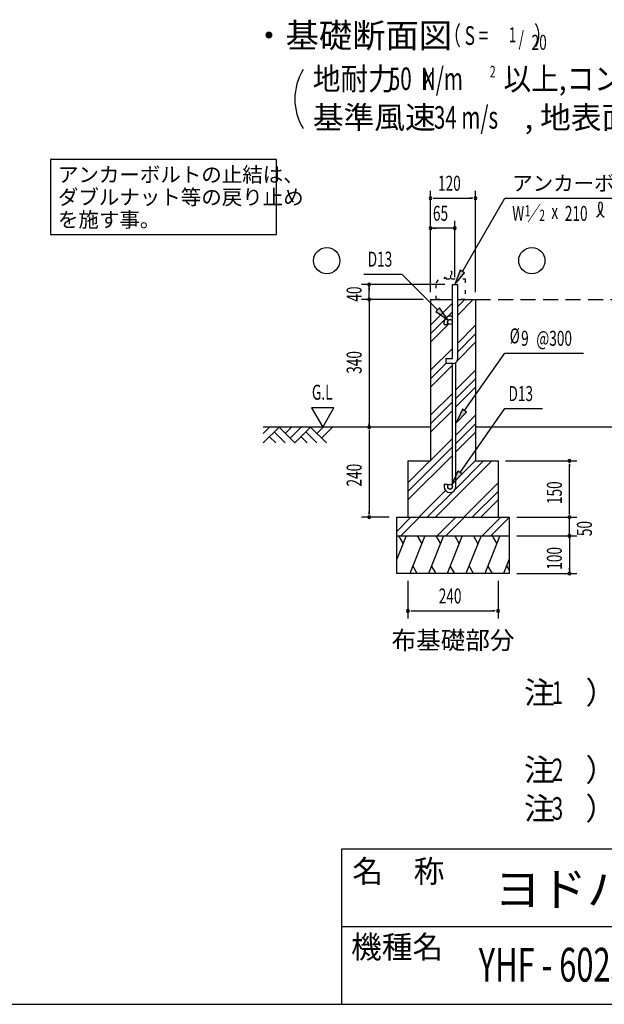
# Model space of a CAD drawing. Extents: x 868 to 33610, y 362 to 22484.
# Drawn here: x 17126 to 23356, y 828 to 11325 of the extents above; entities that cross this region are included whole.
import ezdxf
from ezdxf.enums import TextEntityAlignment as Align

# ---------------------------------------------------------------- set-up
doc = ezdxf.new("R2010")
doc.units = 0
doc.header["$LTSCALE"] = 80
doc.header["$MEASUREMENT"] = 0
doc.linetypes.add('HIDE-L', pattern=[3, 2, -1])
doc.linetypes.add('T', pattern=[1.5, 0.5, -1])
for name, color, linetype in [('HATCH', 2, 'CONTINUOUS'), ('HIDE-L1', 6, 'HIDE-L'), ('HIKIDASHI', 6, 'CONTINUOUS'), ('KISO_U', 6, 'CONTINUOUS'), ('NAME', 20, 'CONTINUOUS'), ('SUNPOU', 4, 'CONTINUOUS'), ('T1', 6, 'T'), ('U1', 3, 'CONTINUOUS'), ('U3', 6, 'CONTINUOUS'), ('WAKUMOJI-01', 130, 'CONTINUOUS'), ('WAKUSEN-01', 50, 'CONTINUOUS'), ('WAKUSEN-02', 130, 'CONTINUOUS')]:
    doc.layers.add(name, color=color, linetype=linetype)
doc.styles.add('00', font='ROMANS', dxfattribs={"width": 0.666667, "bigfont": 'BIGFONT'})
doc.styles.add('01', font='ROMANS', dxfattribs={"height": 3, "bigfont": 'BIGFONT'})
doc.styles.add('WAKUMOJI', font='SIMPLEX', dxfattribs={"height": 3, "bigfont": 'BIGFONT'})

msp = doc.modelspace()

# ---------------------------------------------------------------- linework, layer by layer
at = {"layer": 'HATCH'}
for p, q in [((21244, 5821), (21144, 5573)), ((21163, 5821), (21211, 5738)), ((21443, 5821), (21282, 5421)), ((21362, 5821), (21410, 5738)), ((21643, 5821), (21482, 5421)), ((21562, 5821), (21610, 5738)), ((21843, 5821), (21682, 5421)), ((21762, 5821), (21810, 5738)), ((22043, 5821), (21882, 5421)), ((21962, 5821), (22010, 5738)), ((22243, 5821), (22082, 5421)), ((22162, 5821), (22210, 5738)), ((22344, 5573), (22283, 5421)), ((21363, 5421), (21315, 5504)), ((21563, 5421), (21515, 5504)), ((21763, 5421), (21715, 5504)), ((21963, 5421), (21915, 5504)), ((22163, 5421), (22115, 5504)), ((22344, 5455), (22316, 5504))]:
    msp.add_line(p, q, dxfattribs=at)
at = {"layer": 'HIDE-L1'}
msp.add_line((21984, 8341), (26874, 8341), dxfattribs=at)
at = {"layer": 'HIKIDASHI'}
for p, q in [((19864, 9833), (17453, 9833)), ((17453, 9833), (17453, 9033)), ((19864, 9033), (19864, 9833)), ((21844, 8639), (22295, 9421)), ((22295, 9421), (23725, 9421)), ((17453, 9033), (19864, 9033)), ((20795, 8612), (21198, 8612)), ((21580, 8233), (21198, 8612)), ((21821, 8653), (21764, 8501)), ((21764, 8501), (21867, 8626)), ((21867, 8626), (21821, 8653)), ((21599, 8252), (21561, 8214)), ((21561, 8214), (21694, 8120)), ((21694, 8120), (21599, 8252)), ((21868, 7157), (22295, 7768)), ((22295, 7768), (23134, 7768)), ((21846, 7172), (21776, 7026)), ((21776, 7026), (21889, 7141)), ((21819, 6498), (22295, 7179)), ((21889, 7141), (21846, 7172)), ((22295, 7179), (22698, 7179)), ((21797, 6513), (21727, 6367)), ((21841, 6483), (21797, 6513)), ((21727, 6367), (21841, 6483))]:
    msp.add_line(p, q, dxfattribs=at)
for centre, radius, start, end in [((23204, 9335), 133, 301.7712, 15.1404), ((23427, 9332), 133, 164.8596, 237.5045), ((23314, 9363), 15.9, 15.1404, 164.8596)]:
    msp.add_arc(centre, radius, start, end, dxfattribs=at)
for points in [[(21821, 8653), (21867, 8626), (21764, 8501)], [(21561, 8214), (21599, 8252), (21694, 8120)], [(21846, 7172), (21889, 7141), (21776, 7026)], [(21797, 6513), (21841, 6483), (21727, 6367)]]:
    msp.add_solid(points, dxfattribs=at)
at = {"layer": 'KISO_U'}
for p, q in [((21504, 8067), (21738, 8301)), ((21790, 8262), (21869, 8341)), ((21790, 8172), (21959, 8341)), ((21504, 7976), (21738, 8210)), ((21504, 7886), (21694, 8076)), ((21790, 7873), (21984, 8067)), ((21790, 7782), (21984, 7976)), ((21790, 7692), (21984, 7886)), ((21504, 7587), (21738, 7821)), ((21504, 7496), (21670, 7662)), ((21504, 7406), (21738, 7640)), ((21774, 7377), (21984, 7587)), ((21774, 7286), (21984, 7496)), ((21774, 7196), (21984, 7406)), ((21504, 7107), (21738, 7341)), ((21504, 7016), (21738, 7250)), ((21504, 6926), (21738, 7160)), ((21774, 6897), (21984, 7107)), ((21774, 6806), (21984, 7016)), ((21264, 6387), (21738, 6861)), ((21774, 6716), (21984, 6926)), ((21264, 6296), (21738, 6770)), ((21264, 6206), (21738, 6680)), ((21559, 6021), (22159, 6621)), ((21769, 6321), (22069, 6621)), ((21774, 6417), (21984, 6627)), ((21378, 6021), (21664, 6307)), ((21726, 6368), (21738, 6381)), ((21858, 6021), (22224, 6387)), ((21469, 6021), (21737, 6289)), ((21949, 6021), (22224, 6296)), ((22039, 6021), (22224, 6206)), ((21144, 5870), (21295, 6021)), ((21186, 5821), (21386, 6021)), ((21575, 5821), (21775, 6021)), ((21666, 5821), (21866, 6021)), ((22055, 5821), (22255, 6021)), ((22146, 5821), (22344, 6019))]:
    msp.add_line(p, q, dxfattribs=at)
at = {"layer": 'SUNPOU'}
for p, q in [((21504, 8421), (21504, 9501)), ((21984, 8421), (21984, 9501)), ((21534, 9421), (21564, 9421)), ((21544, 9421), (21944, 9421)), ((21954, 9421), (21924, 9421)), ((21504, 8421), (21504, 9181)), ((21764, 8581), (21764, 9181)), ((21764, 9101), (21504, 9101)), ((21534, 9101), (21564, 9101)), ((21734, 9101), (21704, 9101)), ((21658, 8501), (20770, 8501)), ((20850, 8341), (20850, 8501)), ((20850, 8471), (20850, 8441)), ((21424, 8341), (20770, 8341)), ((20850, 8321), (20850, 7001)), ((20850, 8311), (20850, 8281)), ((20850, 8301), (20850, 8261)), ((20235, 7188), (20355, 6981)), ((20474, 7188), (20235, 7188)), ((20355, 6981), (20474, 7188)), ((21424, 6981), (20770, 6981)), ((20850, 7001), (20850, 7021)), ((20850, 6996), (20850, 7011)), ((20850, 6996), (20850, 7011)), ((20850, 6951), (20850, 6921)), ((20850, 6941), (20850, 6061)), ((22304, 6621), (23064, 6621)), ((22984, 6591), (22984, 6561)), ((22984, 6061), (22984, 6581)), ((22984, 6061), (22984, 6101)), ((21064, 6021), (20770, 6021)), ((20850, 6051), (20850, 6081)), ((22424, 6021), (23064, 6021)), ((22424, 6021), (23064, 6021)), ((22984, 6051), (22984, 6081)), ((22984, 6051), (22984, 6081)), ((22984, 5821), (22984, 6021)), ((22984, 5861), (22984, 5901)), ((22984, 5851), (22984, 5881)), ((22424, 5821), (23064, 5821)), ((22424, 5821), (23064, 5821)), ((22984, 5821), (22984, 5421)), ((22984, 5791), (22984, 5761)), ((22984, 5781), (22984, 5741)), ((22984, 5451), (22984, 5481)), ((22424, 5421), (23064, 5421)), ((21264, 5341), (21264, 4941)), ((22224, 5341), (22224, 4941)), ((21294, 5021), (21324, 5021)), ((21304, 5021), (22184, 5021)), ((22194, 5021), (22164, 5021))]:
    msp.add_line(p, q, dxfattribs=at)
for centre, radius, start, end in [((20658, 10478), 600, 148.3473, 211.6527), ((21504, 9421), 15, 0, 180), ((21504, 9421), 15, 180, 0), ((21984, 9421), 15, 0, 180), ((21984, 9421), 15, 180, 0), ((21504, 9101), 15, 0, 180), ((21504, 9101), 15, 180, 0), ((21764, 9101), 15, 0, 180), ((21764, 9101), 15, 180, 0), ((20850, 8501), 15, 90, 270), ((20850, 8501), 15, 270, 90), ((20850, 8341), 15, 90, 270), ((20850, 8341), 15, 270, 90), ((20850, 6981), 15, 90, 270), ((20850, 6981), 7.5, 90, 270), ((20850, 6981), 7.5, 90, 270), ((20850, 6981), 15, 270, 90), ((20850, 6981), 7.5, 270, 90), ((20850, 6981), 7.5, 270, 90), ((22984, 6621), 15, 90, 270), ((22984, 6621), 15, 270, 90), ((20850, 6021), 15, 90, 270), ((20850, 6021), 15, 270, 90), ((22984, 6021), 15, 90, 270), ((22984, 6021), 15, 90, 270), ((22984, 6021), 15, 270, 90), ((22984, 6021), 15, 270, 90), ((22984, 5821), 15, 90, 270), ((22984, 5821), 15, 90, 270), ((22984, 5821), 15, 270, 90), ((22984, 5821), 15, 270, 90), ((22984, 5421), 15, 90, 270), ((22984, 5421), 15, 270, 90), ((21264, 5021), 15, 0, 180), ((21264, 5021), 15, 180, 0), ((22224, 5021), 15, 0, 180), ((22224, 5021), 15, 180, 0)]:
    msp.add_arc(centre, radius, start, end, dxfattribs=at)
at = {"layer": 'T1'}
for p, q in [((21720, 8561), (21720, 8645)), ((21720, 8645), (21728, 8645)), ((21728, 8645), (21728, 8561)), ((21564, 8521), (21600, 8561)), ((21564, 8341), (21564, 8521)), ((21650, 8561), (21660, 8581)), ((21660, 8581), (21670, 8561)), ((21670, 8561), (21720, 8561)), ((21728, 8561), (21872, 8561)), ((21872, 8561), (21872, 8341)), ((21604, 8341), (21564, 8341)), ((21872, 8341), (21832, 8341))]:
    msp.add_line(p, q, dxfattribs=at)
at = {"layer": 'U1'}
for p, q in [((21738, 8501), (21790, 8501)), ((21738, 7713), (21738, 8501)), ((21790, 8501), (21790, 7701)), ((21504, 8341), (21504, 6621)), ((21504, 8341), (21738, 8341)), ((21790, 8341), (21984, 8341)), ((21984, 8341), (21984, 6621)), ((21650, 8076), (21650, 8102)), ((21686, 8076), (21686, 8102)), ((21650, 8076), (21686, 8076)), ((21670, 7713), (21738, 7713)), ((21670, 7661), (21670, 7713)), ((21774, 6346), (21774, 7669)), ((21750, 7661), (21670, 7661)), ((21738, 6346), (21738, 7661)), ((21264, 6621), (21504, 6621)), ((21264, 6621), (21264, 6021)), ((21984, 6621), (22224, 6621)), ((22224, 6621), (22224, 6021)), ((21650, 6372), (21650, 6346)), ((21650, 6372), (21686, 6372)), ((21686, 6372), (21686, 6346)), ((21144, 6021), (22344, 6021)), ((21144, 5421), (21144, 6021)), ((22344, 6021), (22344, 5421)), ((21144, 5821), (22344, 5821)), ((22344, 5421), (21144, 5421))]:
    msp.add_line(p, q, dxfattribs=at)
for centre in [(21712, 8102), (21712, 6346)]:
    msp.add_circle(centre, 26, dxfattribs=at)
for centre, radius, start, end in [((21712, 8102), 62, 90, 180), ((21712, 8102), 26, 90, 180), ((21712, 8102), 62, 65.2062, 90), ((21712, 8102), 26, 0.1147, 90), ((21750, 7701), 40, 270, 0), ((21712, 6346), 62, 180, 270), ((21712, 6346), 26, 180, 270), ((21712, 6346), 26, 270, 0), ((21712, 6346), 62, 270, 0)]:
    msp.add_arc(centre, radius, start, end, dxfattribs=at)
at = {"layer": 'U3'}
for p, q in [((19722, 6914), (19788, 6981)), ((19722, 6813), (19890, 6981)), ((21504, 6981), (19722, 6981)), ((19839, 6930), (19956, 6813)), ((19890, 6981), (20058, 6813)), ((19956, 6914), (20023, 6981)), ((20007, 6864), (20124, 6981)), ((20058, 6813), (20226, 6981)), ((20175, 6930), (20292, 6813)), ((20226, 6981), (20394, 6813)), ((20292, 6914), (20359, 6981)), ((20343, 6864), (20460, 6981)), ((23890, 6981), (21984, 6981)), ((19788, 6879), (19855, 6813)), ((20124, 6879), (20191, 6813))]:
    msp.add_line(p, q, dxfattribs=at)
for centre in [(20398, 8756), (22584, 8756)]:
    msp.add_circle(centre, 140, dxfattribs=at)
at = {"layer": 'WAKUSEN-01'}
for p, q in [((20560, 2484), (32764, 2484)), ((20560, 828), (20560, 2484)), ((868, 828), (32764, 828))]:
    msp.add_line(p, q, dxfattribs=at)
at = {"layer": 'WAKUSEN-02'}
msp.add_line((20560, 1656), (26868, 1656), dxfattribs=at)

# ---------------------------------------------------------------- texts
at = {"layer": 'HIKIDASHI', "style": '01'}
for s, height, p in [('・基礎断面図', 260, (20669, 11123)), ('布基礎部分', 192, (21744, 4685))]:
    msp.add_text(s, height=height, dxfattribs=at).set_placement(p, align=Align.MIDDLE)
at = {"layer": 'HIKIDASHI', "style": '00', "width": 0.67}
for s, height, p in [('（ S = \u3000\u3000  ）', 200, (21645, 10993)), ('1', 160, (22338, 11033)), ('/', 160, (22443, 10993)), ('20', 160, (22581, 10953))]:
    msp.add_text(s, height=height, dxfattribs=at).set_placement(p, align=Align.BOTTOM_LEFT)
at = {"layer": 'HIKIDASHI', "style": '01'}
for s, p in [('アンカーボルトの止結は、', (17533, 9593)), ('アンカーボルト', (22375, 9501)), ('ダブルナット等の戻り止め', (17533, 9353)), ('を施す事。', (17533, 9113))]:
    msp.add_text(s, height=160, dxfattribs=at).set_placement(p)
at = {"layer": 'HIKIDASHI', "style": '00'}
for s, height, width, p in [('W ／', 159.2, 0.67, (22375, 9181)), ('1', 119, 0.67, (22508, 9228)), ('210', 159.2, 0.67, (22936, 9180)), ('2', 119, 0.67, (22664, 9180)), ('x', 159, 0.67, (22792, 9201)), ('D13', 160, 0.666667, (20835, 8692)), ('%%c', 160, 0.666667, (22348, 7874)), ('9', 160, 0.666667, (22470, 7848)), ('@300', 160, 0.666667, (22632, 7848)), ('D13', 160, 0.666667, (22335, 7259))]:
    msp.add_text(s, height=height, dxfattribs=dict(at, width=width)).set_placement(p)
at = {"layer": 'NAME', "style": '01'}
msp.add_text('ヨドハウス\u3000タイプ', height=360, dxfattribs=at).set_placement((22187, 1876))
at = {"layer": 'NAME', "style": '00', "width": 0.67}
msp.add_text('YHF - 6025', height=360, dxfattribs=at).set_placement((22018, 1070))
at = {"layer": 'SUNPOU'}
for s, height, style, width, p in [('地耐力   \u3000\u3000\u3000 以上,コンクリート設計基準強度   \u3000\u3000\u3000 以上', 240, '01', 0.9, (20250, 10575)), ('50  N/m', 240, '01', 0.67, (21060, 10575)), ('2', 123, '00', 0.67, (22136, 10709)), ('K', 192, '01', 0.67, (21422, 10575)), ('34 m/s', 240, '01', 0.67, (21540, 10163)), ('120', 160, '00', 0.666667, (21584, 9501)), ('65', 160, '00', 0.666667, (21530, 9181)), ('G.L', 160, '00', 0.67, (20240, 7273)), ('240', 160, '00', 0.666667, (21592, 5101)), ('1', 240, '01', 0.67, (22796, 4031)), ('2', 240, '01', 0.67, (22796, 3208)), ('3', 240, '01', 0.67, (22796, 2796))]:
    msp.add_text(s, height=height, dxfattribs=dict(at, style=style, width=width)).set_placement(p)
at = {"layer": 'SUNPOU', "style": '01'}
for s, p in [('基準風速   \u3000\u3000 , 地表面粗度区分', (20250, 10163)), ('注\u3000）', (22501, 4031)), ('注\u3000）', (22501, 3208)), ('注\u3000）', (22501, 2796))]:
    msp.add_text(s, height=240, dxfattribs=at).set_placement(p)
at = {"layer": 'SUNPOU', "style": '00', "width": 0.666667}
for s, p in [('40', (20770, 8319)), ('240', (20770, 6348)), ('150', (22904, 6161)), ('50', (23224, 5819)), ('100', (22904, 5461))]:
    msp.add_text(s, height=160, rotation=90, dxfattribs=at).set_placement(p)
msp.add_text('340', height=160, rotation=90, dxfattribs=at).set_placement((20690, 7671), align=Align.MIDDLE_CENTER)
at = {"layer": 'WAKUMOJI-01', "style": 'WAKUMOJI'}
for s, p in [('名\u3000称', (20670, 2126)), ('機種名', (20657, 1319))]:
    msp.add_text(s, height=240, dxfattribs=at).set_placement(p)

doc.saveas('drawing.dxf')
